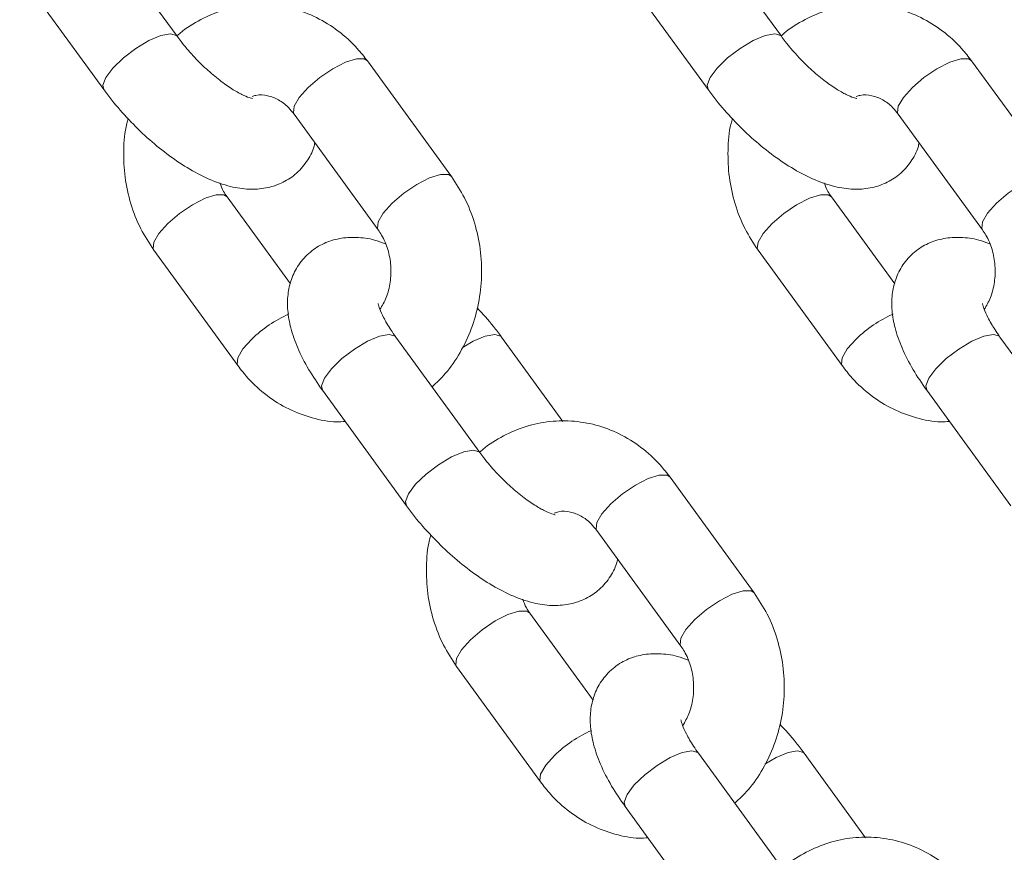
# Model space of a CAD drawing. Units: millimetres. Extents: x 0 to 42, y 0 to 29.8.
# Drawn here: x 11.7 to 11.9, y 4.5 to 4.6 of the extents above; entities that cross this region are included whole.
import ezdxf

# ---------------------------------------------------------------- set-up
doc = ezdxf.new("R2010")
doc.units = ezdxf.units.MM

msp = doc.modelspace()

# ---------------------------------------------------------------- linework, layer by layer
at = {"color": 7, "linetype": 'Continuous', "lineweight": 18}
for p, q in [((11.77070483026266, 4.563932661007816), (11.75957139787435, 4.579253558110173)), ((11.85070475396871, 4.563932661007816), (11.83957144078969, 4.579253558110173)), ((11.74986382779836, 4.572199288796361), (11.76099726018667, 4.556878391694004)), ((11.82986387071371, 4.572199288796361), (11.84099718389272, 4.556878391694004)), ((11.80703266916036, 4.545354131649907), (11.79589935598134, 4.560675028752263)), ((11.8870327120757, 4.545354131649907), (11.8758992796874, 4.560675028752263)), ((11.78619178590536, 4.553620699833806), (11.79732521829366, 4.53829980273145)), ((11.86619170961141, 4.553620699833806), (11.87732514199972, 4.53829980273145)), ((11.78570922670125, 4.531137589405949), (11.77732368764638, 4.542676929425175)), ((11.86570915040731, 4.531137589405949), (11.85732373056173, 4.542676929425175)), ((11.76761611757039, 4.535622660111363), (11.7787495499587, 4.520301763009007)), ((11.84761616048574, 4.535622660111363), (11.85874959287404, 4.520301763009007)), ((11.81078501996755, 4.508777502964908), (11.79965170678853, 4.524098400067265)), ((11.82177385148763, 4.512921217869694), (11.81365164575338, 4.524098400067265)), ((11.89078506288289, 4.508777502964908), (11.87965163049459, 4.524098400067265)), ((11.78994413671255, 4.517044071148808), (11.80107744989156, 4.501723174046451)), ((11.8699440604186, 4.517044071148808), (11.88107749280691, 4.501723174046451)), ((11.84711297807454, 4.490198914002354), (11.83597954568624, 4.50551981110471)), ((11.82627197561025, 4.498465482186253), (11.83740540799856, 4.483144585083896)), ((11.82578941640615, 4.475982371758397), (11.81740399656057, 4.487521771382267)), ((11.80769642648458, 4.48046744246381), (11.81882985887288, 4.465146545361454)), ((11.85086532888173, 4.453622285317356), (11.83973189649343, 4.468943182419713)), ((11.86185416040182, 4.457766000222142), (11.85373195466756, 4.468943182419713)), ((11.83002432641744, 4.461888853501256), (11.84115775880575, 4.4465679563989))]:
    msp.add_line(p, q, dxfattribs=at)
at = {"color": 8, "linetype": 'Continuous', "lineweight": 18, "flags": 128}
for points in [[(11.77070304212331, 4.563935104798253), (11.77061744985341, 4.564029697369511), (11.76983150300741, 4.564262274693425), (11.76856538114309, 4.564029697369511), (11.76697191056966, 4.563359979580815), (11.7652431374526, 4.562333885621007), (11.76358779725789, 4.561075273941929), (11.76220544633626, 4.559735838364537), (11.7612627392745, 4.558477167080815), (11.76087340173482, 4.557451132725651), (11.76099773702382, 4.556877736042912)], [(11.85070296582937, 4.563935104798253), (11.85061749276876, 4.564029697369511), (11.84983154592275, 4.564262274693425), (11.84856542405843, 4.564029697369511), (11.84697183427572, 4.563359979580815), (11.84524318036794, 4.562333885621007), (11.84358784017324, 4.561075273941929), (11.84220537004232, 4.559735838364537), (11.84126266298055, 4.558477167080815), (11.84087344465017, 4.557451132725651), (11.84099766072988, 4.556877736042912)], [(11.79589935598134, 4.560675028752263), (11.79548653421163, 4.560945991467412), (11.79444464502096, 4.560945991467412), (11.79299279508352, 4.560487870167668), (11.79130598363637, 4.559626881073887), (11.78958782014608, 4.558466915081913), (11.78804549035787, 4.557147864293034)], [(11.8758992796874, 4.560675028752263), (11.87548645791768, 4.560945991467412), (11.87444456872701, 4.560945991467412), (11.87299271878957, 4.560487870167668), (11.87130602655172, 4.559626881073887), (11.86958786306142, 4.558466915081913), (11.86804553327321, 4.557147864293034)], [(11.78804549035787, 4.557147864293034), (11.78686507997274, 4.55582875389951), (11.78618880567312, 4.554668787907536), (11.78609832582235, 4.553807798813756), (11.78619178590536, 4.553620699833806)], [(11.86804553327321, 4.557147864293034), (11.86686500367879, 4.55582875389951), (11.86618884858846, 4.554668787907536), (11.86609836873769, 4.553807798813756), (11.86619170961141, 4.553620699833806)], [(11.80703231153249, 4.54535466809171), (11.80661984739065, 4.545625094365055), (11.80557795819997, 4.545625094365055), (11.80412610826253, 4.545166973065312), (11.80243941602468, 4.544306043576176), (11.80072125253438, 4.543146017979558), (11.79917892274618, 4.541826967190678)], [(11.88703235444784, 4.54535466809171), (11.88661989030599, 4.545625094365055), (11.88557800111532, 4.545625094365055), (11.88412615117788, 4.545166973065312), (11.88243945894002, 4.544306043576176), (11.88072129544973, 4.543146017979558), (11.87917896566152, 4.541826967190678)], [(11.7694699412322, 4.539149824570591), (11.77101227102041, 4.540468875359471), (11.7727304345107, 4.541628841351445), (11.77441712674856, 4.542489830445224), (11.775868976686, 4.542947951744969), (11.77691086587667, 4.542947951744969), (11.77733191308736, 4.542665306519444)], [(11.79917892274618, 4.541826967190678), (11.79799851236104, 4.540507856797154), (11.79732223806142, 4.53934789080518), (11.79723175821065, 4.538486961316044), (11.79731842336416, 4.538309339474614)], [(11.84946998414754, 4.539149824570591), (11.85101231393575, 4.540468875359471), (11.85273047742605, 4.541628841351445), (11.8544171696639, 4.542489830445224), (11.85586901960134, 4.542947951744969), (11.85691090879201, 4.542947951744969), (11.85733195600271, 4.542665306519444)], [(11.87917896566152, 4.541826967190678), (11.8779984360671, 4.540507856797154), (11.87732216176748, 4.53934789080518), (11.877231801126, 4.538486961316044), (11.87731834707021, 4.538309339474614)], [(11.76761540231466, 4.535623673390324), (11.76752277669668, 4.535809759091312), (11.76761325654745, 4.536670748185093), (11.76828941163778, 4.537830714177067), (11.7694699412322, 4.539149824570591)], [(11.84761544523, 4.535623673390324), (11.84752270040273, 4.535809759091312), (11.8476131802535, 4.536670748185093), (11.84828945455312, 4.537830714177067), (11.84946998414754, 4.539149824570591)], [(11.77874907312154, 4.520302478264744), (11.77865620908498, 4.520488861988957), (11.77874656972646, 4.521349851082737), (11.77942284402608, 4.522509817074711), (11.7806033736205, 4.523828927468236)], [(11.79965170678853, 4.524098400067265), (11.79956432637929, 4.524195376824315), (11.79877837953329, 4.524427954148228), (11.79751225766897, 4.524195376824315), (11.79591878709554, 4.523525659035618), (11.79419001397848, 4.52249956507581), (11.79253467378377, 4.521240953396733), (11.79115220365285, 4.51990151781934), (11.79020961580038, 4.518642846535618), (11.7898202782607, 4.517616812180454), (11.78994413671255, 4.517044071148808)], [(11.80843409356832, 4.522661570500309), (11.80991872606038, 4.523525659035618), (11.81151219663381, 4.524195376824315), (11.81277831849813, 4.524427954148228), (11.81356438455343, 4.524195376824315), (11.81365212259054, 4.524097684811528)], [(11.8587489968276, 4.520302478264744), (11.85865613279104, 4.520488861988957), (11.85874661264181, 4.521349851082737), (11.85942288694143, 4.522509817074711), (11.86060329732656, 4.523828927468236)], [(11.87965163049459, 4.524098400067265), (11.87956436929464, 4.524195376824315), (11.87877830323934, 4.524427954148228), (11.87751230058431, 4.524195376824315), (11.8759187108016, 4.523525659035618), (11.87419005689382, 4.52249956507581), (11.87253471669912, 4.521240953396733), (11.8711522465682, 4.51990151781934), (11.87020953950643, 4.518642846535618), (11.86982032117605, 4.517616812180454), (11.8699440604186, 4.517044071148808)], [(11.81078323182821, 4.508779946755345), (11.8106977587676, 4.508874479721959), (11.80991181192159, 4.509107057045872), (11.80864569005727, 4.508874479721959), (11.80705210027456, 4.508204761933262), (11.80532344636678, 4.507178667973453), (11.80366810617208, 4.505920056294377), (11.80228563604116, 4.504580620716984), (11.80134292897939, 4.503321949433262), (11.80095371064901, 4.502295915078099), (11.80107792672872, 4.501722578000004)], [(11.83597954568624, 4.50551981110471), (11.83556672391652, 4.505790773819859), (11.83452483472585, 4.505790773819859), (11.83307298478841, 4.505332652520115), (11.83138629255056, 4.50447172303098), (11.82966812906026, 4.503311757039005), (11.82812579927205, 4.501992646645482)], [(11.82812579927205, 4.501992646645482), (11.82694526967763, 4.500673595856602), (11.8262691145873, 4.499513570259984), (11.82617863473653, 4.498652640770848), (11.82627197561025, 4.498465482186253)], [(11.84711262044668, 4.490199450444157), (11.84670015630483, 4.490469876717502), (11.84565826711416, 4.490469876717502), (11.84420641717672, 4.490011755417759), (11.84251972493886, 4.489150825928624), (11.84080156144857, 4.48799085993665), (11.83925923166036, 4.486671749543126)], [(11.80955025014638, 4.483994606923039), (11.81109257993459, 4.485313657711918), (11.81281074342489, 4.486473623703892), (11.81449743566274, 4.487334612797672), (11.81594928560018, 4.487792734097416), (11.81699117479085, 4.487792734097416), (11.81741222200155, 4.487510148476536)], [(11.83925923166036, 4.486671749543126), (11.83807870206594, 4.485352698754246), (11.83740242776632, 4.484192732762272), (11.83731206712484, 4.483331743668492), (11.83739861306905, 4.483154121827061)], [(11.80769571122884, 4.480468455742772), (11.80760296640157, 4.480654601048404), (11.80769344625234, 4.481515530537541), (11.80836972055196, 4.482675496529515), (11.80955025014638, 4.483994606923039)], [(11.83973189649343, 4.468943182419713), (11.83964463529348, 4.469040159176762), (11.83885868844747, 4.469272736500676), (11.83759256658315, 4.469040159176762), (11.83599897680044, 4.468370441388066), (11.83427032289266, 4.467344407032902), (11.83261498269796, 4.466085735749179), (11.83123251256704, 4.464746300171788), (11.83028980550527, 4.463487688492711), (11.82990058717489, 4.462461594532901), (11.83002432641744, 4.461888853501256)], [(11.8485144024825, 4.467506352852757), (11.84999903497457, 4.468370441388066), (11.85159250554799, 4.469040159176762), (11.85285862741231, 4.469272736500676), (11.85364469346761, 4.469040159176762), (11.85373243150472, 4.46894252676862)], [(11.81882926282644, 4.465147260617192), (11.81873639878988, 4.465333703946049), (11.81882687864065, 4.466194633435185), (11.81950315294027, 4.467354659031804), (11.82068368253469, 4.468673709820683)]]:
    msp.add_lwpolyline(points, dxfattribs=at)
at = {"color": 8, "linetype": 'Continuous', "lineweight": 18}
for centre, radius, start, end in [((11.79255755494813, 4.511463435182685), 0.01719906540128493, 114.2648005074432, 134.0310669563295), ((11.87255627224514, 4.511464959643266), 0.01719713085898975, 114.2628613745305, 134.0317073443051), ((11.83263390691536, 4.456314051402329), 0.01719212083969701, 114.2607682322307, 134.0350992315654)]:
    msp.add_arc(centre, radius, start, end, dxfattribs=at)
at = {"color": 7, "linetype": 'Continuous', "lineweight": 18}
for points, knots in [([(11.79589935598134, 4.560675028752263), (11.7954658967881, 4.561232814889263), (11.79432228088962, 4.562704448445913), (11.79209485990439, 4.564717034927524), (11.78921376808117, 4.566507796499955), (11.78608701851558, 4.56768436226715), (11.78283912669193, 4.568221727185895), (11.77958316948962, 4.568108945931361), (11.77640866817733, 4.567382232215396), (11.77346299229133, 4.566009012428401), (11.77152976520909, 4.564832440239395), (11.77071452048107, 4.5640089520352), (11.7706769352889, 4.563970986794407)], [0, 0, 0, 0, 0.07215358006062124, 0.1903662041880488, 0.3080477950673585, 0.4244819480227217, 0.5396278086475326, 0.6537464058361862, 0.7672862604508752, 0.8806807177339137, 0.99449902832922, 0.9999999999999999, 0.9999999999999999, 0.9999999999999999, 0.9999999999999999]), ([(11.8758992796874, 4.560675028752263), (11.87546586831078, 4.561232821446262), (11.87432233802907, 4.562704524476959), (11.87209478058914, 4.564716953247632), (11.86921380607481, 4.566507833042693), (11.86608702697581, 4.567684372780759), (11.86283908390675, 4.568221717441008), (11.85958311661103, 4.568108965681819), (11.85640867174962, 4.567382180564298), (11.85346293684919, 4.566009081945885), (11.85152978759696, 4.564832418239691), (11.85071456342281, 4.56400895200613), (11.85067697820424, 4.563970986794407)], [0, 0, 0, 0, 0.07215134360462391, 0.1903670524804288, 0.308045739962109, 0.4244801784538045, 0.5396299792641658, 0.6537488563106176, 0.7672853746929561, 0.8806835172016004, 0.9944990148389576, 1, 1, 1, 1]), ([(11.78066595849752, 4.555682960938389), (11.7806829962373, 4.555681742470986), (11.78074355630786, 4.555677411469755), (11.78025083276434, 4.555782300138296), (11.77931270154892, 4.556185572207578), (11.77795300476197, 4.556949307206228), (11.77632504935633, 4.558096731014722), (11.77454924502653, 4.559594394587895), (11.77278963440978, 4.561349606938133), (11.77151241796505, 4.562845238652291), (11.77087640804786, 4.563701630348493), (11.77070483026266, 4.563932661007816)], [0, 0, 0, 0, 0.04080226386085773, 0.1450302687159594, 0.2570792259637866, 0.3803969556860122, 0.513920322840067, 0.6547310040111363, 0.7996827211918978, 0.9459599699504818, 0.9999999999999999, 0.9999999999999999, 0.9999999999999999, 0.9999999999999999]), ([(11.86066600141286, 4.555682960938389), (11.86068303836323, 4.555681742430131), (11.86074359562787, 4.555677411283687), (11.86025091369056, 4.555782303814373), (11.85931252697292, 4.556185578455117), (11.8579531457725, 4.556949285572029), (11.85632510492055, 4.558096707152778), (11.85454924298829, 4.559594429129), (11.85278971078916, 4.56134961987098), (11.85151229365894, 4.562845284332694), (11.85087632734166, 4.563701632259538), (11.85070475396871, 4.563932661007816)], [0, 0, 0, 0, 0.04080166712584474, 0.1450281476415116, 0.2570788354870898, 0.3803999896371761, 0.5139214040057555, 0.654726109076918, 0.7996764116638057, 0.9459559526996733, 1, 1, 1, 1]), ([(11.76099726018667, 4.556878391694004), (11.76134989890634, 4.556407283339929), (11.76236807783668, 4.555047045302335), (11.76427907729824, 4.552865725324128), (11.76674115412285, 4.550456766024192), (11.76935150661086, 4.548299487268783), (11.77206420775376, 4.546447329902089), (11.7748810500772, 4.544953303802735), (11.77759216878149, 4.543995331606524), (11.78013588841252, 4.543609840145248), (11.78241485865174, 4.543749670673079), (11.78450873821405, 4.544395097894342), (11.78641379127417, 4.545575243028913), (11.78788680571252, 4.547243114907793), (11.78872059824133, 4.548758833666165), (11.78889907574206, 4.549638971632216), (11.78893967923879, 4.54983920235532)], [0, 0, 0, 0, 0.04547857157525287, 0.1313109445350951, 0.2167225974159069, 0.3025619151331967, 0.3898207374647303, 0.4801990235262696, 0.5763651399436054, 0.6541292058650261, 0.7226546408186421, 0.787128439946111, 0.8500596791007495, 0.9177118884775439, 0.9812795167251326, 1, 1, 1, 1]), ([(11.78062995729207, 4.555951599072391), (11.78079634488098, 4.55600856450675), (11.7814880960791, 4.556245396518849), (11.78264200201546, 4.556126173397685), (11.78409706549403, 4.55560831661333), (11.78530741050817, 4.554721546437699), (11.785942945423, 4.553930449744068), (11.78619178590536, 4.553620699833806)], [0, 0, 0, 0, 0.0875154791962679, 0.3638428682461208, 0.6166232615578067, 0.8498907765822454, 1, 1, 1, 1]), ([(11.84099718389272, 4.556878391694004), (11.84134982021861, 4.556407280889609), (11.84236800729266, 4.555047015663752), (11.84427911170615, 4.552865769956858), (11.84674122532448, 4.550456774575766), (11.84935141275069, 4.548299439148115), (11.85206425469659, 4.546447363284164), (11.85488108594637, 4.54495329858841), (11.85759220936951, 4.54399532932139), (11.86013594244365, 4.543609850037327), (11.86241480364158, 4.543749634580445), (11.86450882074093, 4.544395176145806), (11.86641360997267, 4.545575223435636), (11.8678869652854, 4.547243057525338), (11.86872039766173, 4.548758872182685), (11.86889907234033, 4.549638972915002), (11.86893972215413, 4.54983920235532)], [0, 0, 0, 0, 0.04547850020331588, 0.1313126801031976, 0.2167238607523347, 0.3025621106265367, 0.3898230827092603, 0.4802012269353569, 0.5763671924341003, 0.6541311363162436, 0.7226564637292563, 0.7871244794220397, 0.8500587938907584, 0.9177125941515867, 0.9812790052169568, 0.9999999999999999, 0.9999999999999999, 0.9999999999999999, 0.9999999999999999]), ([(11.86063000020742, 4.555951599072391), (11.86079638793134, 4.556008564568239), (11.86148813969078, 4.55624539683597), (11.86264203471333, 4.556126168744551), (11.86409712673166, 4.555608336433424), (11.86530733092751, 4.554721525786022), (11.86594286474729, 4.553930448236258), (11.86619170961141, 4.553620699833806)], [0, 0, 0, 0, 0.08751612779702037, 0.3638455647834681, 0.6166278315186309, 0.8498896640824207, 1, 1, 1, 1]), ([(11.76421710309743, 4.553004387806828), (11.76415708706498, 4.552800262924499), (11.76376319771946, 4.551460577293575), (11.76357917748143, 4.548832604726146), (11.76371634106352, 4.545242392706731), (11.76449541713671, 4.541722904204829), (11.76576455721785, 4.538446869437735), (11.76701290906754, 4.536542741964034), (11.76761611757039, 4.535622660111363)], [0, 0, 0, 0, 0.03493534783699272, 0.2292830887366413, 0.4245027256548066, 0.6203557787237439, 0.8165544254297519, 1, 1, 1, 1]), ([(11.84421714601278, 4.553004387806828), (11.84415713102674, 4.552800262862557), (11.84376324730292, 4.551460572587199), (11.8435789906995, 4.548832607133776), (11.84371649225341, 4.54524241635119), (11.84449525270615, 4.541722858736201), (11.84576463885993, 4.538446896521811), (11.84701296714455, 4.536542746905377), (11.84761616048574, 4.535622660111363)], [0, 0, 0, 0, 0.034935275939681, 0.2292833421735989, 0.4245028996456098, 0.6203541841397219, 0.8165548029626656, 1, 1, 1, 1]), ([(11.77732368764638, 4.542676929425175), (11.77716234562326, 4.542906058250442), (11.77678053185232, 4.543448288595087), (11.776523763433, 4.54413224058178), (11.7763754969573, 4.544527176808293)], [0, 0, 0, 0, 0.4225673231500769, 1, 1, 1, 1]), ([(11.80445441064596, 4.517489198635991), (11.80506050293429, 4.518058664505416), (11.80648479374985, 4.519396884811474), (11.80824491329102, 4.522011709244467), (11.80974103414859, 4.525156170608155), (11.81069999287647, 4.528572552740077), (11.8111013339256, 4.532134356787661), (11.81092405087393, 4.535737000539267), (11.81015575293441, 4.539253130757462), (11.80888385316958, 4.542530106238401), (11.80763575564291, 4.544434108819346), (11.80703266916036, 4.545354131649907)], [0, 0, 0, 0, 0.0837793966240902, 0.1968779795439463, 0.3109691364794516, 0.425908643963728, 0.5415221563901218, 0.6576503319326652, 0.7741573946502975, 0.8908718112495779, 1, 1, 1, 1]), ([(11.85732373056173, 4.542676929425175), (11.85716239532413, 4.542906056290503), (11.85678060441538, 4.543448272333536), (11.8565237404031, 4.544132237894519), (11.85637542066335, 4.544527176808293)], [0, 0, 0, 0, 0.4225748541980381, 1, 1, 1, 1]), ([(11.79732521829366, 4.53829980273145), (11.79748290477825, 4.538067461025478), (11.79800190572348, 4.537302743837904), (11.79867088846316, 4.535724905240221), (11.79907067586297, 4.533562259265411), (11.79898275807831, 4.531357610847223), (11.79848005210989, 4.529324174608793), (11.79785993137001, 4.528253982632759), (11.79756673631429, 4.527747992466862)], [0, 0, 0, 0, 0.08289724434560933, 0.2728436002856158, 0.461023730391953, 0.6475951874440673, 0.8333818851557593, 0.9999999999999999, 0.9999999999999999, 0.9999999999999999, 0.9999999999999999]), ([(11.87732514199972, 4.53829980273145), (11.87748282116844, 4.538067467732114), (11.87800174861095, 4.537302845442492), (11.87867103948886, 4.535724874462773), (11.87907055088333, 4.53356225070895), (11.87898265753472, 4.531357630101544), (11.87848012139493, 4.529324158490116), (11.87785998415536, 4.528253979882459), (11.87756677922964, 4.527747992466862)], [0, 0, 0, 0, 0.08290689078129614, 0.2728493633581512, 0.4610273123405166, 0.6475983902305567, 0.8333822237674152, 1, 1, 1, 1]), ([(11.79827340898275, 4.536449555348332), (11.79780206931931, 4.536627842194212), (11.79653157139024, 4.537108415093215), (11.79451198687831, 4.537353569853931), (11.79223476257963, 4.537230251012277), (11.79013836995916, 4.536581033794016), (11.78824123158974, 4.535401040132989), (11.78673841482786, 4.533736436556302), (11.7857648034747, 4.531763369325733), (11.78531068264979, 4.529695242608125), (11.7853000557626, 4.527529061436547), (11.78572392052325, 4.525178746713521), (11.78664349010002, 4.52258171375059), (11.7880374619615, 4.519819710956889), (11.78932056812845, 4.517951830473846), (11.78994413671255, 4.517044071148808)], [0, 0, 0, 0, 0.05003465123062875, 0.1348686005054688, 0.2096214490471793, 0.2799533702269993, 0.3486103127365527, 0.4224116779596175, 0.4917597748940853, 0.5601470150492226, 0.6321450368823898, 0.712607589179717, 0.8052496696913215, 0.9053545288379337, 0.9999999999999999, 0.9999999999999999, 0.9999999999999999, 0.9999999999999999]), ([(11.87827345189809, 4.536449555348332), (11.8778021113303, 4.536627842489537), (11.87653161096352, 4.537108416184587), (11.87451202814398, 4.53735356523111), (11.87223470538906, 4.537230271618927), (11.87013840875252, 4.53658101327483), (11.86824126929717, 4.535401041969981), (11.86673845831725, 4.533736435985507), (11.86576484887133, 4.531763369805082), (11.86531071498078, 4.529695241220657), (11.86530014303194, 4.527529071412199), (11.8657237638151, 4.525178721489381), (11.86664358338429, 4.522581730562939), (11.86803750631431, 4.519819737927615), (11.86932053510315, 4.517951833745188), (11.8699440604186, 4.517044071148808)], [0, 0, 0, 0, 0.05003471083717268, 0.134868761175144, 0.2096243099855165, 0.2799537495805574, 0.3486107738814885, 0.422412227024509, 0.4917604065737305, 0.5601477281989476, 0.6321458358037381, 0.7126080410672407, 0.8052511102981017, 0.9053560887001607, 1, 1, 1, 1]), ([(11.79965170678853, 4.524098400067265), (11.79942792967199, 4.52441564870392), (11.79878771318308, 4.525323283101061), (11.79802683600524, 4.526651531585365), (11.7975077134228, 4.527822110734983), (11.7973270781857, 4.528517169377637), (11.797328042168, 4.528535452278513), (11.79732843694448, 4.528542939614232)], [0, 0, 0, 0, 0.1451610901282704, 0.4152994947936128, 0.6443471640454895, 0.8543506744399707, 1, 1, 1, 1]), ([(11.81365164575338, 4.524098400067265), (11.81330019799934, 4.52457047355493), (11.81231451474597, 4.52589446816242), (11.81116892791271, 4.527158807967764), (11.81043180284261, 4.527972344349797)], [0, 0, 0, 0, 0.3565524247569363, 1, 1, 1, 1]), ([(11.87965163049459, 4.524098400067265), (11.87942789932995, 4.524415651120133), (11.87878779465684, 4.525323320294537), (11.87802686396151, 4.526651533556574), (11.87750778354157, 4.527822045089732), (11.87732710676936, 4.5285172219494), (11.87732808086861, 4.528535466601719), (11.87732847985982, 4.528542939614232)], [0, 0, 0, 0, 0.145154969175699, 0.4152947321727951, 0.6443435531406694, 0.8543230624039152, 1, 1, 1, 1]), ([(11.7787495499587, 4.520301763009007), (11.77918301394503, 4.519743897783151), (11.78032666330976, 4.51827202876685), (11.78255397470673, 4.516261761342366), (11.78543517611247, 4.51446148919108), (11.78856163828245, 4.513319752479545), (11.79111302244107, 4.512797534546416), (11.79257843651756, 4.512879325115766), (11.79295524415731, 4.512900356244023)], [0, 0, 0, 0, 0.1245126474206953, 0.3285135896309264, 0.5315921675857711, 0.7325124626558568, 0.9312198857473835, 1, 1, 1, 1]), ([(11.85874959287404, 4.520301763009007), (11.85918305394233, 4.519743899068079), (11.86032668248062, 4.518272050337027), (11.86255403682323, 4.51626177580427), (11.86543518404352, 4.51446141231712), (11.8685615586575, 4.513319806539378), (11.8711130992331, 4.512797531807293), (11.87257848114369, 4.512879324264238), (11.87295528707265, 4.512900356244023)], [0, 0, 0, 0, 0.1245130740262271, 0.3285109442636229, 0.531584709702148, 0.7325162031433108, 0.9312196500927908, 1, 1, 1, 1]), ([(11.83597954568624, 4.50551981110471), (11.83554612702162, 4.506077600724595), (11.83440257348086, 4.507549300830965), (11.83217520195676, 4.509561844300188), (11.82929413975471, 4.511352631954322), (11.82616718351555, 4.512529181318905), (11.82291942074747, 4.513066456057782), (11.81966332938339, 4.51295389277491), (11.816489101603, 4.512226788789091), (11.81354276090536, 4.51085446987911), (11.81160420512483, 4.509671704500359), (11.81078366531048, 4.508842694855987), (11.81074055490255, 4.508799139450963)], [0, 0, 0, 0, 0.0720928426519113, 0.1902133715235366, 0.3077998334811659, 0.4241366075057875, 0.5391957402032966, 0.6532220265247215, 0.7666669088248441, 0.8799705478495322, 0.9936937628665998, 1, 1, 1, 1]), ([(11.8207462674117, 4.500527743290837), (11.82076330742528, 4.500526521807422), (11.82082387009243, 4.500522180479107), (11.82033105990643, 4.500627243111528), (11.8193929261905, 4.501030239347356), (11.8180333504183, 4.501794217865316), (11.81640531748559, 4.502941484661275), (11.8146295660332, 4.504439240460361), (11.81286997877788, 4.506194490863267), (11.81159257366719, 4.50768999484321), (11.8109565940615, 4.508546449326341), (11.81078501996755, 4.508777502964908)], [0, 0, 0, 0, 0.04080213909103636, 0.1450166900924709, 0.2570797767342392, 0.3803939997836576, 0.5139152175805568, 0.6547276235615347, 0.7996788974923842, 0.9459575254400022, 1, 1, 1, 1]), ([(11.80107744989156, 4.501723174046451), (11.80143009170677, 4.501252083262952), (11.80244834039219, 4.499891814711936), (11.80435934875784, 4.497710553652293), (11.80682147284103, 4.49530158082098), (11.80943169485108, 4.493144204579817), (11.81214458688679, 4.491292108117508), (11.81496121971367, 4.489798151319325), (11.81767252880202, 4.488840051397546), (11.82021628775743, 4.488454738409358), (11.8224949929808, 4.488594383998333), (11.82458911766042, 4.489239954718186), (11.82649379102031, 4.490420034842396), (11.82796729275355, 4.492087889655781), (11.82880066138885, 4.493603654032545), (11.82897933791813, 4.4944837551743), (11.82901998815298, 4.494683984707767)], [0, 0, 0, 0, 0.04547611786029194, 0.131311702785024, 0.2167231713700658, 0.3025604056285278, 0.3898216718831238, 0.4802030465793367, 0.5763659013777698, 0.6541299409775307, 0.7226589340759053, 0.7871271671015517, 0.8500623627602414, 0.9177123167464686, 0.9812789421052363, 1, 1, 1, 1]), ([(11.82061907109975, 4.50076842684644), (11.82081592897556, 4.500836706863385), (11.82153825656919, 4.501087245685517), (11.82272228654042, 4.500973046812934), (11.82417745195621, 4.50045269086715), (11.82538764332529, 4.499566314676251), (11.82602313478732, 4.498775243649649), (11.82627197561025, 4.498465482186253)], [0, 0, 0, 0, 0.1018912758429522, 0.3738681004697698, 0.6226497120718465, 0.8522400979548773, 1, 1, 1, 1]), ([(11.80429741201162, 4.497849170159276), (11.80423739699131, 4.497645044430057), (11.80384349912414, 4.496305301662974), (11.80365926263049, 4.493677410402559), (11.80379675567937, 4.490087193452298), (11.80457552707553, 4.48656761940399), (11.80584489472033, 4.483291699060053), (11.80709323194282, 4.481387532627139), (11.80769642648458, 4.48046744246381)], [0, 0, 0, 0, 0.03493381138588644, 0.2292818318891132, 0.4245010724759711, 0.6203523108856802, 0.8165548461278784, 1, 1, 1, 1]), ([(11.84453471956014, 4.462334040593083), (11.84514080959382, 4.462903513217475), (11.84656509649878, 4.464241750701333), (11.84832526031705, 4.466856415206562), (11.84982116413875, 4.470001104695996), (11.85078032549898, 4.473417321882474), (11.85118168984375, 4.476979201073434), (11.85100415367843, 4.480581772703526), (11.85023615251144, 4.484098047010171), (11.84896398304075, 4.487374818518846), (11.84771600099531, 4.489278876326552), (11.84711297807454, 4.490198914002354)], [0, 0, 0, 0, 0.08377951459297367, 0.1968784485946827, 0.3109685362540342, 0.4259101125844225, 0.5415218733735788, 0.6576524912241858, 0.774158226524334, 0.8908736176357416, 1, 1, 1, 1]), ([(11.81740399656057, 4.487521771382267), (11.81724265824792, 4.487750880504915), (11.81686082744099, 4.488293100884831), (11.81660399654938, 4.48897705929074), (11.81645568666219, 4.489372018765385)], [0, 0, 0, 0, 0.422538752016735, 1, 1, 1, 1]), ([(11.83740540799856, 4.483144585083896), (11.83756308660442, 4.482912249694233), (11.83808200385421, 4.48214763840935), (11.83875132666191, 4.480569689345275), (11.83915081024075, 4.478407054878014), (11.83906292487248, 4.476202407768786), (11.83856038695796, 4.474168941299275), (11.83794025001429, 4.473098762381522), (11.83764704522848, 4.47259277481931)], [0, 0, 0, 0, 0.08290690107225279, 0.272845011888157, 0.4610279364026076, 0.6475983464881166, 0.8333822030857047, 0.9999999999999999, 0.9999999999999999, 0.9999999999999999, 0.9999999999999999]), ([(11.83835371789693, 4.481294337700779), (11.83788236946177, 4.481472625350029), (11.83661178803329, 4.481953223054751), (11.8345923215484, 4.482198347352861), (11.83231489141033, 4.482075035622114), (11.83021874500715, 4.481425830557675), (11.82832153697127, 4.480245804122564), (11.82681874246446, 4.478581346758304), (11.82584509453965, 4.476608092310626), (11.82539098889344, 4.47453996053362), (11.82538035822876, 4.472373925779541), (11.82580423652615, 4.470023510020294), (11.82672374967015, 4.467426563641717), (11.8281178721247, 4.46466447280862), (11.82940081631804, 4.462796625943956), (11.83002432641744, 4.461888853501256)], [0, 0, 0, 0, 0.05003100509053856, 0.1348651256135691, 0.2096207362708369, 0.2799538676971424, 0.3486109487995265, 0.422411440381277, 0.4917573589405875, 0.5601447371441267, 0.6321468061951973, 0.7126095209164904, 0.8052517884379983, 0.9053524873662993, 0.9999999999999999, 0.9999999999999999, 0.9999999999999999, 0.9999999999999999]), ([(11.83973189649343, 4.468943182419713), (11.83950816699768, 4.469260456709165), (11.83886808841803, 4.470168162132045), (11.83810711939247, 4.471496308231967), (11.83758802508689, 4.472666879732938), (11.8374073869668, 4.47336202149521), (11.83740835104539, 4.473380297223073), (11.83740874585866, 4.473387781571324)], [0, 0, 0, 0, 0.1451597972308803, 0.4152947134724823, 0.644343326321035, 0.8543500744154434, 1, 1, 1, 1]), ([(11.85373195466756, 4.468943182419713), (11.85338050864076, 4.469415256276283), (11.85239481164287, 4.470739276887483), (11.85124916427308, 4.472003631740733), (11.85051199254751, 4.472817186306889)], [0, 0, 0, 0, 0.3565457007070266, 1, 1, 1, 1]), ([(11.81882985887288, 4.465146545361454), (11.81926331868306, 4.4645886820051), (11.82040694390199, 4.463116834816367), (11.82263435300026, 4.461106527129265), (11.82551535069878, 4.459306240090633), (11.82864193598177, 4.458164556213383), (11.83119332980068, 4.457642315839903), (11.83265874511378, 4.457724107251614), (11.83303555307149, 4.45774513859647)], [0, 0, 0, 0, 0.1245125305569701, 0.3285095103933232, 0.5315865928923531, 0.7325127137113978, 0.9312199503022743, 1, 1, 1, 1]), ([(11.87605985460042, 4.450364593457158), (11.87562639751545, 4.450922376047539), (11.87448279843568, 4.45239398576206), (11.87225537825352, 4.454406626964225), (11.86937436486979, 4.456197488488105), (11.86624752119178, 4.457373895053812), (11.86299964031314, 4.457911266367756), (11.8597436342281, 4.45779863806812), (11.85656927622069, 4.457071668466578), (11.85362309221937, 4.455699330287321), (11.8516846690951, 4.454516291148834), (11.85086397450247, 4.45368751653344), (11.85082086381673, 4.453643981408055)], [0, 0, 0, 0, 0.07209731582557423, 0.1902158873176799, 0.3077993848963933, 0.4241424670345852, 0.5391954687003225, 0.6532219732406251, 0.7666702640539265, 0.8799740348710083, 0.9936950947285823, 1, 1, 1, 1])]:
    msp.add_open_spline(points, degree=3, knots=knots, dxfattribs=at)

doc.saveas('drawing.dxf')
